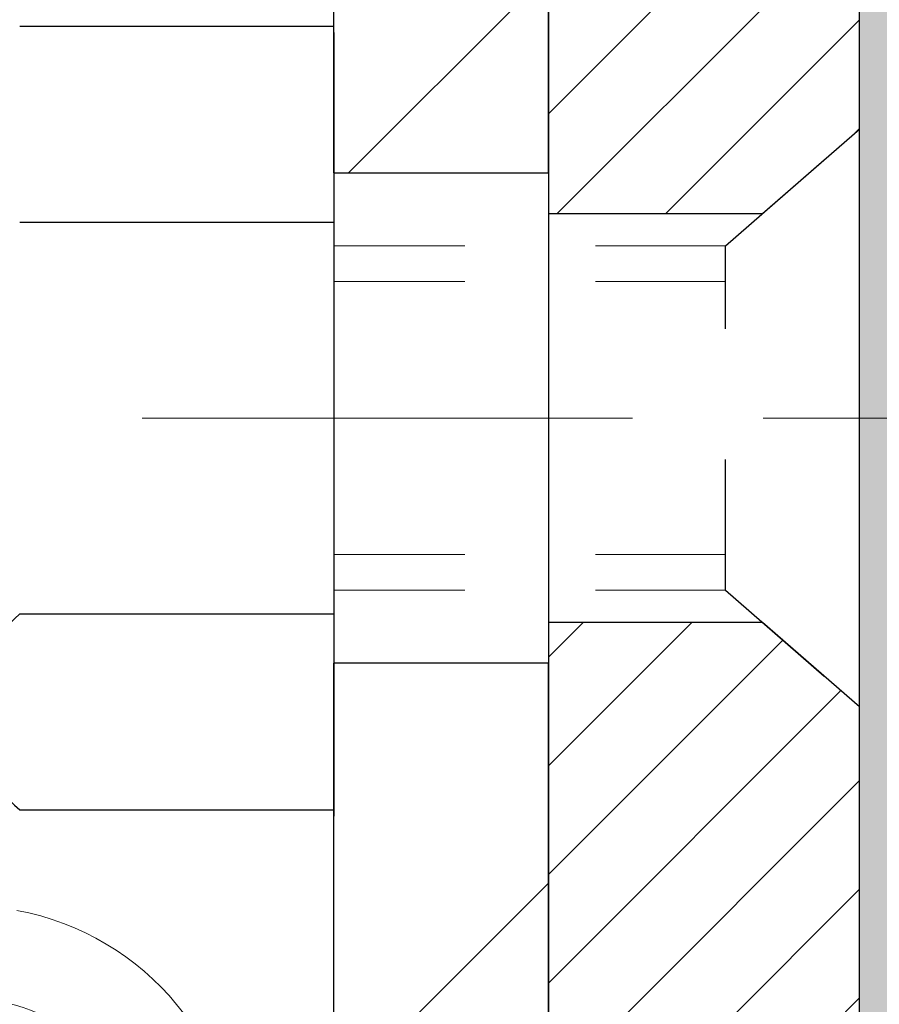
# Model space of a CAD drawing. Extents: x 13 to 3254, y -424 to 1977.
# Drawn here: x 240 to 241, y -399 to -398 of the extents above; entities that cross this region are included whole.
import ezdxf

# ---------------------------------------------------------------- set-up
doc = ezdxf.new("R2010")
doc.units = 0
doc.header["$LTSCALE"] = 5
doc.header["$MEASUREMENT"] = 0
doc.linetypes.add('CENTERX2', pattern=[4, 2.5, -0.5, 0.5, -0.5])
doc.linetypes.add('HIDDEN', pattern=[0.375, 0.25, -0.125])
for name, color, linetype, lineweight in [('CENTERLINE - L', 1, 'CENTERX2', 18), ('DECK COAT - H', 20, 'CONTINUOUS', 20), ('DECK COAT - L', 22, 'CONTINUOUS', 18), ('EPOXY ADHESIVE - H', 50, 'CONTINUOUS', 15), ('EPOXY ADHESIVE - L', 52, 'CONTINUOUS', 25), ('FOAM INSERT - H', 150, 'CONTINUOUS', 9), ('MIG FOOT - H', 251, 'CONTINUOUS', 20), ('MIG FOOT - L', 7, 'CONTINUOUS', 30), ('MIG RETAINER - H', 251, 'CONTINUOUS', 20), ('MIG RETAINER - L', 7, 'CONTINUOUS', 30), ('PVC SIDESHEET - H', 170, 'CONTINUOUS', 20), ('SCREW - L', 1, 'CONTINUOUS', 25), ('TEXT - 4', 241, 'CONTINUOUS', 25)]:
    doc.layers.add(name, color=color, linetype=linetype, lineweight=lineweight)
doc.layers.add('METAL11', color=7, linetype='CONTINUOUS')
doc.dimstyles.get("Standard").update_dxf_attribs({"dimtxt": 0.18, "dimasz": 0.18, "dimexe": 0.18, "dimexo": 0.0625, "dimgap": 0.09, "dimtad": 0, "dimtih": 1, "dimtoh": 1, "dimdec": 4, "dimzin": 0, "dimdsep": 46, "dimtxsty": 'Standard', "dimcen": 0.09, "dimadec": 0, "dimazin": 0, "dimtfac": 1, "dimtdec": 4, "dimtofl": 0, "dimtmove": 0, "dimatfit": 3, "dimfxl": 1, "dimtolj": 1, "dimtzin": 0, "dimarcsym": 0})

msp = doc.modelspace()

# ---------------------------------------------------------------- hatches: boundary and pattern name
at = {"layer": 'DECK COAT - H'}
h = msp.add_hatch(dxfattribs=at)
h.set_pattern_fill('ANSI31', color=256, scale=0.03937, style=0)
h.set_pattern_definition([(45, (61.02269559367048, -406.5665804114116), (-0.003479849246914297, 0.003479849246914297), [])])
h.paths.add_polyline_path([(239.7849587163632, -398.2703220483202), (239.7810984586199, -398.2516491699626), (239.7775804762252, -398.232941793026), (239.774368151925, -398.2142036369048), (239.7714248559267, -398.1954383901489), (239.7687139584377, -398.1766497413081), (239.7661988296654, -398.1578413789325), (239.7655083921641, -398.1523247749521), (239.6959761500124, -398.1595912609494), (239.6980604473135, -398.1751368491251), (239.7006644918335, -398.1934954293521), (239.7034308125722, -398.2118028300295), (239.7063848794782, -398.2300510183072), (239.7095521625001, -398.2482319613356), (239.712958131587, -398.2663376262645), (239.7166282566875, -398.2843599802442), (239.7205880077504, -398.3022909904247), (239.7248628547244, -398.3201226239562), (239.7294782675582, -398.3378468479886), (239.7344597162007, -398.3554556296722), (239.7398326706005, -398.3729409361569), (239.7456226007066, -398.3902947345929), (239.7489221464486, -398.3994083105933), (239.8145490466234, -398.3738062810912), (239.8104138957061, -398.3623946444969), (239.8044171703523, -398.3442555045715), (239.7988986398351, -398.325947238249), (239.7938329540605, -398.3075012822715), (239.7891947629346, -398.2889490733811)])
h.paths.add_polyline_path([(239.8104138957061, -397.7895848321573), (239.8169141659905, -397.7716462553713), (239.8239433312997, -397.7539396784669), (239.8315267417274, -397.7364965381863), (239.8396897473677, -397.7193482712716), (239.8447098322737, -397.7097168702792), (239.7803322086979, -397.6799962679161), (239.7734465197815, -397.6937919024124), (239.765746304073, -397.71050095355), (239.7585552406886, -397.7274038853313), (239.7518549764676, -397.7444704845238), (239.7456226007066, -397.7616847420612), (239.7398326706005, -397.7790385404973), (239.7344597162007, -397.796523846982), (239.7294782675582, -397.8141326286656), (239.7248628547244, -397.831856852698), (239.7205880077504, -397.8496884862294), (239.7166282566875, -397.8676194964099), (239.712958131587, -397.8856418503896), (239.7095521625001, -397.9037475153186), (239.707662946826, -397.9145920537767), (239.7764492112822, -397.925636587455), (239.7775804762252, -397.9190376836281), (239.7810984586199, -397.9003303066916), (239.7849587163632, -397.881657428334), (239.7891947629346, -397.863030403273), (239.7938329540605, -397.8444781943826), (239.7988986398351, -397.8260322384051), (239.8044171703523, -397.8077239720826)])
h.paths.add_polyline_path([(240.1378060166688, -397.3031065413136), (240.0669400166687, -397.3031065413136), (240.0669400166687, -397.4169959790537, -0.3282883506356928), (240.0392792250389, -397.4545844259404), (240.0220062839455, -397.4611104227352), (240.0048296877711, -397.4678248028036), (239.9878457814347, -397.474915949419), (239.9711509098551, -397.4825722458551), (239.9548414179515, -397.4909820753853), (239.9546546521916, -397.4910919206559), (239.9919475035496, -397.5531455820156), (240.0077321749723, -397.5452182395187), (240.0250709370328, -397.5372508610945), (240.0426524139045, -397.529655224318), (240.0603552481824, -397.5222454583653, 0.3282898029372689), (240.1378060166687, -397.4169976351546)])
h.paths.add_polyline_path([(240.0768942344267, -398.4213135265797), (240.0732346944517, -398.4185447188436), (240.0695752996246, -398.4155979046548), (240.0659280296002, -398.4124809772862), (240.0623006690034, -398.4091986981389), (240.058701115026, -398.4057559552775), (240.0551427641582, -398.4021632774537), (240.0516302312371, -398.3984249807308), (240.048175862629, -398.3945551549777), (240.0447871318152, -398.3905629751409), (240.0414715010402, -398.3864576049307), (240.0382364323148, -398.3822482085295), (240.0350908439104, -398.3779459426753), (240.0320416374177, -398.3735597859744), (240.029070558118, -398.3690684182613), (240.0261796485661, -398.364477265659), (240.0233663339309, -398.3597846313685), (240.0206289763901, -398.3549902350924), (240.0179659381237, -398.3500937965705), (240.0153755326021, -398.3450949415785), (240.0128561307823, -398.339993379946), (240.0104088743005, -398.3347935146472), (240.0080310171845, -398.3294934476787), (240.0057216815767, -398.3240955627058), (240.0034792777018, -398.3186007307781), (240.0013022157914, -398.3130098230156), (239.9991889060827, -398.3073237106098), (239.9971377588222, -398.3015432648394), (239.9951471842646, -398.295669357077), (239.9932155926772, -398.2897028588087), (239.9913413943376, -398.2836446416381), (239.989524278958, -398.277499903784), (239.9877607474656, -398.2712639467408), (239.9860517789815, -398.2649552485086), (239.9848388809228, -398.2602840656662), (239.9171707064356, -398.2816488208523), (239.9185554159877, -398.2868324575434), (239.9199787421701, -398.291996987069), (239.9214417739311, -398.2971413481099), (239.9229462091744, -398.3022629510872), (239.9244936776255, -398.3073597648015), (239.9260854475315, -398.3124308087673), (239.9277227871395, -398.3174751024991), (239.9294069646965, -398.3224916655116), (239.9311392484494, -398.3274795173194), (239.9329209066454, -398.3324376774368), (239.9347532075317, -398.3373651653786), (239.9366374193552, -398.3422610006593), (239.9385748103629, -398.3471242027935), (239.9405666488019, -398.3519537912956), (239.9426142029192, -398.3567487856804), (239.9447187409621, -398.3615082054623), (239.9468815311774, -398.3662310701559), (239.9491038418123, -398.3709163992758), (239.9513869411138, -398.3755632123365), (239.9537320973288, -398.3801705288525), (239.9561405787048, -398.3847373683386), (239.9586136534883, -398.3892627503092), (239.9611525899269, -398.3937456942789), (239.9637586562671, -398.3981852197622), (239.9664331207565, -398.4025803462737), (239.9691772516418, -398.406930093328), (239.9719923171701, -398.4112334804396), (239.9748795855886, -398.4154895271231), (239.9778403251441, -398.4196972528931), (239.9808758022314, -398.4238556757845), (239.9839858113487, -398.4279625837482), (239.987168276823, -398.4320140720379), (239.9904214294444, -398.4360064353601), (239.9937435000026, -398.4399359684214), (239.9971327192873, -398.4437989659285), (240.0005873180886, -398.447591722588), (240.0041055271963, -398.4513105331063), (240.0076855774003, -398.45495169219), (240.0113256994903, -398.4585114945458), (240.0150241242563, -398.4619862348803), (240.0187790824882, -398.4653722078999), (240.0225888049758, -398.4686657083114), (240.0264513923692, -398.4718633087435), (240.0303648910791, -398.474962048671), (240.0343274958334, -398.4779588572754), (240.038337401813, -398.4808506630704), (240.0423928041987, -398.4836343945701), (240.0464918981716, -398.486306980288), (240.0506280363372, -398.4888627258402), (240.0547972266511, -398.4912976529959), (240.0590061105127, -398.4936137302691), (240.0632614180731, -398.4958129751622), (240.0675698794837, -398.4978974051774), (240.0693069925942, -398.498681443202), (240.0976867527124, -398.4337524581451), (240.0949054653306, -398.4324197314086), (240.0913533248772, -398.4305591989912), (240.0877943032534, -398.4285326094779), (240.0841870732756, -398.4263123541375), (240.0805522968415, -398.4239065660566)])
h.paths.add_polyline_path([(239.944202572509, -397.791638587865), (239.9426142029193, -397.7952306909737), (239.9405666488019, -397.8000256853585), (239.9385748103629, -397.8048552738607), (239.9366374193552, -397.8097184759948), (239.9347532075318, -397.8146143112755), (239.9329209066456, -397.8195417992173), (239.9311392484494, -397.8244999593348), (239.9294069646965, -397.8294878111425), (239.9277227871396, -397.834504374155), (239.9260854475316, -397.8395486678868), (239.9244936776256, -397.8446197118526), (239.9229462091744, -397.8497165255669), (239.9214417739311, -397.8548381285442), (239.9199787421701, -397.8599824895851), (239.9185554159877, -397.8651470191107), (239.9171707064356, -397.8703306558018), (239.9158235301156, -397.8755323533197), (239.9145128036299, -397.880751065326), (239.9132374435801, -397.8859857454821), (239.9119963665684, -397.8912353474495), (239.9107884891966, -397.8964988248897), (239.9096127280668, -397.9017751314641), (239.9084679997808, -397.9070632208343), (239.9073532209405, -397.9123620466617), (239.906267308148, -397.9176705626077), (239.9052091780053, -397.9229877223338), (239.9041777471141, -397.9283124795015), (239.9031719320766, -397.9336437877724), (239.9021906494945, -397.9389806008077), (239.9012328161698, -397.9443218731171), (239.9002978072158, -397.9496685689674), (239.8993850552029, -397.9550221456189), (239.8984936167826, -397.9603825248677), (239.897622548607, -397.96574962851), (239.8967709073278, -397.9711233783419), (239.8959377495968, -397.9765036961595), (239.8951221320658, -397.981890503759), (239.8943231113865, -397.9872837229364), (239.8935397442109, -397.9926832754879), (239.8927710871906, -397.9980890832096), (239.8920161969775, -398.0035010678976), (239.8912741302235, -398.0089191513481), (239.89054394358, -398.0143432553571), (239.8898246936993, -398.0197733017208), (239.8891154372329, -398.0252092122354), (239.8884152308326, -398.0306509086968), (239.8879956049891, -398.0339537129649), (239.9588906155864, -398.038223951473), (239.9591831272992, -398.0359462454156), (239.9596514556654, -398.0323331900663), (239.9601232008248, -398.0287292953869), (239.9605986429851, -398.0251344575212), (239.961078062354, -398.0215485726126), (239.9615617391389, -398.0179715368047), (239.9620499535475, -398.0144032462412), (239.9625429857874, -398.0108435970655), (239.9630411160663, -398.0072924854213), (239.9635446245916, -398.0037498074522), (239.9640537915709, -398.0002154593017), (239.964830949564, -397.9948954747687), (239.9658862394622, -397.987877886959), (239.9669692423806, -397.9808914491378), (239.9680821935131, -397.9739353844251), (239.9692273295183, -397.9670089037124), (239.9704068880828, -397.9601112092018), (239.9716207801006, -397.9532546435688), (239.9728765087272, -397.9464026706092), (239.9741665507044, -397.9396073886597), (239.9754958328074, -397.9328547221164), (239.9768661671473, -397.9261475898301), (239.9782793661294, -397.9194889083149), (239.9797372423936, -397.9128815922217), (239.9812416087684, -397.9063285547027), (239.9827942782366, -397.8998327076897), (239.9843970639048, -397.8933969621278), (239.9860517789816, -397.8870242281455), (239.9877607474654, -397.8807155299145), (239.9895242789582, -397.8744795728692), (239.9913413943384, -397.8683348350136), (239.9932155926774, -397.8622766178451), (239.9951471842646, -397.8563101195771), (239.9971377588223, -397.8504362118144), (239.9991889060828, -397.844655766044), (240.0013022157913, -397.8389696536388), (240.0034792777018, -397.8333787458759), (240.0057216815773, -397.8278839139471), (240.0080310171846, -397.822486028975), (240.0089217465396, -397.8205006593747)])
h.paths.add_polyline_path([(240.3346560166685, -397.3980907317718), (240.2637900166685, -397.3980907317719), (240.2637900166685, -397.4944931471904, -0.3551910535763114), (240.1541303908273, -397.6293851882673), (240.1744476727711, -397.6974506625417, 0.3471262797452058), (240.3346560166685, -397.4944931471902)])
at = {"layer": 'EPOXY ADHESIVE - H'}
h = msp.add_hatch(dxfattribs=at)
h.set_pattern_fill('AR-SAND', color=256, scale=0.03937007874015701)
h.set_pattern_definition([(37.50000000000001, (227.1883637714733, -213.0200453423517), (-0.002480053468882181, 0.07585920350445416), [0, -0.05984251968503865, 0, -0.06692913385826692, 0, -0.06397637795275514]), (7.499999999999999, (227.1883637714733, -213.0200453423517), (0.06967624823888606, 0.1111081128043191), [0, -0.03228346456692874, 0, -0.05393700787401511, 0, -0.02066929133858243]), (327.5, (227.1399385746228, -213.0200453423517), (0.1226040103051755, 0.0002227973833450738), [0, -0.0196850393700785, 0, -0.07086614173228262, 0, -0.09251968503936897]), (317.5, (227.1399385746228, -213.0200453423517), (0.118351441124892, 0.03455415609977319), [0, -0.009842519685039252, 0, -0.04645669291338526, 0, -0.05314960629921196])])
edge = h.paths.add_edge_path()
edge.add_line((240.5708760446332, -401.0886958285042), (240.5708760446332, -400.9880152877134))
edge.add_arc((-183.8854511980192, -400.8868229623829), 424.4563393050083, 359.9863404249658, 360.0136595757584)
edge.add_line((240.5708760446319, -400.7856306316877), (240.5722101684012, -398.9978606316876))
edge.add_line((240.5722101684012, -398.9978606316876), (240.8088760446306, -398.9978606316876))
edge.add_line((240.8088760446306, -398.9978606316877), (240.8088775606095, -396.9636940716088))
edge.add_arc((240.6121071686112, -396.7939079208502), 0.2598959871882628, 319.2102626382558, 356.0189514340809)
edge.add_line((240.8713760446332, -396.8119515923955), (240.8547979295542, -397.0301610951032))
edge.add_line((240.8547979295542, -397.0301610951033), (240.8612847251043, -397.1242712917405))
edge.add_line((240.8612847251044, -397.1242712917405), (240.8545243994697, -397.2290329215678))
edge.add_line((240.8545243994696, -397.2290329215678), (240.860935944652, -397.3023242904318))
edge.add_line((240.860935944652, -397.3023242904318), (240.8542405392066, -397.3374670436019))
edge.add_line((240.8542405392066, -397.3374670436019), (240.860935944652, -397.3842439489133))
edge.add_line((240.860935944652, -397.3842439489133), (240.8501113159271, -397.4522418991321))
edge.add_line((240.8501113159271, -397.4522418991321), (240.8521989598254, -397.5902463014052))
edge.add_line((240.8521989598254, -397.5902463014052), (240.860935944652, -397.6901348165733))
edge.add_line((240.860935944652, -397.6901348165733), (240.862855001544, -397.9228161314169))
edge.add_line((240.862855001544, -397.9228161314169), (240.8626428595483, -398.1064461309472))
edge.add_line((240.8626428595483, -398.1064461309472), (240.8678000903502, -398.2149282684968))
edge.add_line((240.8678000903502, -398.2149282684968), (240.8560997031016, -398.2742591715586))
edge.add_line((240.8560997031016, -398.2742591715586), (240.8589041108799, -398.380667566184))
edge.add_line((240.8589041108799, -398.380667566184), (240.8605863870308, -398.4996997221314))
edge.add_line((240.8605863870308, -398.4996997221314), (240.8647579896657, -398.6383535285141))
edge.add_line((240.8647579896657, -398.6383535285141), (240.8495917081785, -398.7877492023463))
edge.add_line((240.8495917081785, -398.7877492023463), (240.8507700000333, -399.0364852790201))
edge.add_line((240.8507700000332, -399.0364852790201), (240.7881969202852, -399.0576041708656))
edge.add_line((240.7881969202852, -399.0576041708656), (240.6789724233841, -399.067383128773))
edge.add_line((240.6789724233841, -399.067383128773), (240.6375235712336, -399.2527397705024))
edge.add_line((240.6375235712336, -399.2527397705024), (240.6307447169521, -399.3821511955831))
edge.add_line((240.6307447169521, -399.3821511955831), (240.6209200768245, -399.5065852912869))
edge.add_line((240.6209200768245, -399.5065852912869), (240.6294585956451, -399.6542472111762))
edge.add_line((240.6294585956451, -399.6542472111762), (240.6432690374555, -399.9184435357686))
edge.add_line((240.6432690374555, -399.9184435357686), (240.6301620985242, -400.2737020536758))
edge.add_line((240.6301620985242, -400.2737020536758), (240.6277305236331, -400.5667607703751))
edge.add_line((240.6277305236331, -400.5667607703751), (240.6254352456867, -400.7199462392856))
edge.add_line((240.6254352456867, -400.7199462392856), (240.6069255223017, -400.8407973778957))
edge.add_line((240.6069255223017, -400.8407973778957), (240.6004019577645, -400.9601150637744))
edge.add_line((240.6004019577645, -400.9601150637744), (240.6228164303686, -401.0886958285042))
edge.add_line((240.6228164303686, -401.0886958285042), (240.5708760446332, -401.0886958285042))
at = {"layer": 'FOAM INSERT - H'}
h = msp.add_hatch(dxfattribs=at)
h.set_pattern_fill('HEX', color=256, scale=0.590551181102362, angle=45, style=0)
h.set_pattern_definition([(45, (-0.05491899450549909, -113.8660917233091), (-0.09040931629367041, 0.09040931629367042), [0.07381889763779526, -0.1476377952755905]), (165, (-0.05491899450549909, -113.8660917233091), (-0.03309210650226577, -0.1235014227959361), [0.07381889763779526, -0.1476377952755905]), (105, (-0.002721151406092304, -113.8138938802097), (-0.1235014227959362, -0.03309210650226572), [0.07381889763779526, -0.1476377952755905])])
edge = h.paths.add_edge_path()
edge.add_line((240.8495901922007, -398.7877492023462), (240.8507684840554, -399.03648527902))
edge.add_line((240.8507684840554, -399.03648527902), (240.7881954043074, -399.0576041708655))
edge.add_line((240.7881954043074, -399.0576041708655), (240.6789709074063, -399.0673831287729))
edge.add_line((240.6789709074063, -399.0673831287729), (240.6375220552558, -399.2527397705023))
edge.add_line((240.6375220552558, -399.2527397705023), (240.6307432009743, -399.382151195583))
edge.add_line((240.6307432009743, -399.382151195583), (240.6209185608467, -399.5065852912868))
edge.add_line((240.6209185608467, -399.5065852912868), (240.6294570796673, -399.6542472111761))
edge.add_line((240.6294570796673, -399.6542472111761), (240.6432675214777, -399.9184435357685))
edge.add_line((240.6432675214776, -399.9184435357685), (240.6301605825464, -400.2737020536757))
edge.add_line((240.6301605825464, -400.2737020536757), (240.6277290076553, -400.566760770375))
edge.add_line((240.6277290076553, -400.566760770375), (240.6254337297088, -400.7199462392855))
edge.add_line((240.6254337297088, -400.7199462392855), (240.6069240063238, -400.8407973778956))
edge.add_line((240.6069240063238, -400.8407973778956), (240.6004004417867, -400.9601150637744))
edge.add_line((240.6004004417867, -400.9601150637744), (240.6228149143908, -401.0886958285041))
edge.add_line((240.6228149143908, -401.0886958285041), (244.9338745286553, -401.0886958285041))
edge.add_line((244.9338745286553, -401.0886958285041), (244.9338745286553, -399.5261958285041))
edge.add_arc((244.9338745286553, -399.3386958285041), 0.1875, 270, 360)
edge.add_line((245.1213745286553, -399.3386958285041), (245.1213745286553, -399.0261958285041))
edge.add_arc((244.9338745286553, -399.0261958285041), 0.1875, 0, 90)
edge.add_line((244.9338745286553, -398.8386958285041), (244.9338745286553, -398.3386958285041))
edge.add_arc((244.9338745286553, -398.1511958285041), 0.1875, 270, 360)
edge.add_line((245.1213745286553, -398.1511958285041), (245.1213745286553, -397.8386958285041))
edge.add_arc((244.9338745286553, -397.8386958285041), 0.1875, 0, 90)
edge.add_line((244.9338745286553, -397.6511958285041), (244.9338745286553, -396.9636958285042))
edge.add_arc((245.1306434046778, -396.7939079208498), 0.2598959871887657, 183.9810485659551, 220.790248938112, ccw=False)
edge.add_line((244.8713745286553, -396.8119515923954), (244.8713745286551, -396.590020844872))
edge.add_arc((244.8244995286551, -396.5900208448721), 0.04687499999997158, -75.52248782141987, 6.95195012667682e-11, ccw=False)
edge.add_arc((244.8127807786668, -396.5446343212694), 0.09375000001094756, 184.1951275933996, 284.4775121731695, ccw=False)
edge.add_line((244.7192819628658, -396.5514924511796), (244.7155025786276, -396.499967041941))
edge.add_arc((244.6157705084541, -396.5072823805229), 0.09999999999829803, 4.195127600236225, 76.06094648834319)
edge.add_arc((244.4296086556393, -397.2573347902141), 0.8728097131405306, 76.06094648708311, 110.7242366545477)
edge.add_arc((244.1915211367734, -396.6280596171327), 0.1999999999999788, 110.7242366545325, 163.5008567570123)
edge.add_arc((243.9098665921471, -396.5446343212622), 0.09374999999953999, 196.4991432429703, 343.5008567570297, ccw=False)
edge.add_arc((243.6282120475207, -396.6280596171329), 0.2000000000002145, 16.49914324301833, 69.2757633454315)
edge.add_arc((243.390124528655, -397.2573347902135), 0.8728097131399911, 69.27576334544084, 110.7242366545172)
edge.add_arc((243.1520370097898, -396.6280596171325), 0.1999999999999888, 110.7242366545401, 163.5008567570684)
edge.add_arc((242.8703824651633, -396.5446343212622), 0.09374999999957835, 196.4991432429605, 343.5008567570728, ccw=False)
edge.add_arc((242.5887279205368, -396.6280596171327), 0.2000000000001933, 16.49914324296918, 69.27576334542387)
edge.add_arc((242.3506404016715, -397.2573347902137), 0.8728097131402125, 69.27576334547626, 110.7242366545556)
edge.add_arc((242.1125528828057, -396.6280596171328), 0.2000000000000721, 110.7242366545572, 163.5008567569366)
edge.add_arc((241.8308983381791, -396.5446343212618), 0.0937499999998882, 196.4991432430111, 343.50085675698404, ccw=False)
edge.add_arc((241.5492437935528, -396.6280596171325), 0.1999999999997411, 16.49914324299056, 69.27576334547491)
edge.add_arc((241.3111562746869, -397.2573347902135), 0.872809713139994, 69.27576334545088, 103.7847453678943)
edge.add_arc((241.1270151246126, -396.5067837329394), 0.09999999999838523, 103.7847453665965, 175.8048723997998)
edge.add_line((241.0272830544391, -396.4994683943576), (241.0234670944447, -396.5514924511803))
edge.add_arc((240.9299682786553, -396.5446343212619), 0.09374999999997556, 255.5224878212176, 355.8048724011274, ccw=False)
edge.add_arc((240.9182495286447, -396.5900208448586), 0.04687499998917004, 180.0000000172311, 255.52248783842282, ccw=False)
edge.add_line((240.8713745286555, -396.5900208448727), (240.8713745286554, -396.8119515923955))
edge.add_arc((240.6121056526334, -396.7939079208503), 0.2598959871881866, 355.2918319320281, 356.01895143412366, ccw=False)
edge.add_line((240.8711246716389, -396.8152403363245), (240.8547964135764, -397.0301610951032))
edge.add_line((240.8547964135764, -397.0301610951032), (240.8612832091266, -397.1242712917403))
edge.add_line((240.8612832091266, -397.1242712917403), (240.8545228834918, -397.2290329215676))
edge.add_line((240.8545228834918, -397.2290329215676), (240.8609344286742, -397.3023242904317))
edge.add_line((240.8609344286742, -397.3023242904317), (240.8542390232288, -397.3374670436018))
edge.add_line((240.8542390232288, -397.3374670436018), (240.8609344286742, -397.3842439489132))
edge.add_line((240.8609344286742, -397.3842439489132), (240.8501097999493, -397.452241899132))
edge.add_line((240.8501097999493, -397.452241899132), (240.8521974438476, -397.590246301405))
edge.add_line((240.8521974438476, -397.590246301405), (240.8609344286742, -397.6901348165732))
edge.add_line((240.8609344286742, -397.6901348165732), (240.8628534855662, -397.9228161314169))
edge.add_line((240.8628534855662, -397.9228161314169), (240.8626413435705, -398.1064461309472))
edge.add_line((240.8626413435705, -398.1064461309472), (240.8677985743724, -398.2149282684967))
edge.add_line((240.8677985743724, -398.2149282684967), (240.8560981871238, -398.2742591715585))
edge.add_line((240.8560981871238, -398.2742591715585), (240.8589025949021, -398.3806675661839))
edge.add_line((240.8589025949021, -398.3806675661839), (240.860584871053, -398.4996997221313))
edge.add_line((240.860584871053, -398.4996997221313), (240.8647564736879, -398.638353528514))
edge.add_line((240.8647564736879, -398.638353528514), (240.8495901922007, -398.7877492023462))
at = {"layer": 'MIG FOOT - H'}
h = msp.add_hatch(dxfattribs=at)
h.set_pattern_fill('ANSI31', color=256, scale=1.9685, style=0)
h.set_pattern_definition([(45, (-705.9120720941961, -863.6513625540006), (-0.1739924623457148, 0.1739924623457148), [])])
h.paths.add_polyline_path([(240.4068745286548, -397.3258606317644), (240.5708745286548, -397.3258606317645), (240.5708745286541, -397.8883606317644), (240.4068745286544, -397.8883606317644)])
edge = h.paths.add_edge_path()
edge.add_line((240.4068745286544, -398.2633606317644), (240.570874528654, -398.2633606317644))
edge.add_line((240.570874528654, -398.2633606317644), (240.5708745286543, -404.2403481317643))
edge.add_arc((240.2165445286541, -404.2403481317642), 0.3543300000001182, 270.00000000001836, 359.9999999999908, ccw=False)
edge.add_line((240.2165445286543, -404.5946781317643), (237.8521245596544, -404.5946781317643))
edge.add_line((237.8521245596544, -404.5946781317643), (237.8521245596545, -404.4306781317644))
edge.add_line((237.8521245596545, -404.4306781317644), (240.2165445286543, -404.4306781317644))
edge.add_arc((240.2165445286544, -404.2403481317643), 0.1903299999999604, 269.9999999999658, 360.0000000000171)
edge.add_line((240.4068745286543, -404.2403481317643), (240.4068745286544, -398.2633606317644))
h.paths.add_polyline_path([(236.8833745286545, -404.4306781317644), (237.4146214976545, -404.4306781317645), (237.4146214976543, -404.5946781317643), (236.8833745286543, -404.5946781317643)])
at = {"layer": 'MIG RETAINER - H'}
h = msp.add_hatch(dxfattribs=at)
h.set_pattern_fill('ANSI31', color=256, scale=0.47, style=0)
h.set_pattern_definition([(45, (-705.9120720941961, -834.3502188604448), (-0.04154252339470966, 0.04154252339470967), [])])
h.paths.add_polyline_path([(240.808874528653, -398.9978606317643), (240.8088745286539, -398.2967437246301), (240.7345781943723, -398.2321589065702), (240.570874528654, -398.2321589065702), (240.5708745286539, -398.9978606317643)])
edge = h.paths.add_edge_path()
edge.add_arc((240.028874528656, -396.5488606317621), 0.07800000000003138, 179.9999999999582, 269.9999999994989, ccw=False)
edge.add_line((239.950874528656, -396.548860631762), (239.9508745286563, -396.2858606317649))
edge.add_arc((239.9308745286561, -396.2858606317646), 0.02000000000020918, 359.9999999993486, 449.9999999980458)
edge.add_line((239.9308745286568, -396.2658606317646), (239.8438745286569, -396.2658606317627))
edge.add_arc((239.8438745286562, -396.2958606317627), 0.03000000000002956, 449.9999999986973, 539.9999999997827)
edge.add_line((239.8138745286562, -396.2958606317626), (239.8138745286556, -396.8308606317697))
edge.add_arc((239.9708745286555, -396.8308606317698), 0.1569999999999254, 539.9999999999377, 630.0000000003319)
edge.add_line((239.9708745286564, -396.9878606317698), (240.1371348436137, -396.9878606317689))
edge.add_arc((240.137134843603, -397.0666003168004), 0.07873968503150763, 362.58551599465926, 449.9999999922238, ccw=False)
edge.add_arc((240.3306773026692, -397.057860631765), 0.114999999999426, 182.585516002114, 264.7875303258168)
edge.add_arc((240.322046617344, -397.1524677735183), 0.02000000000000517, 264.7875303255701, 379.6742449813813)
edge.add_arc((240.4520935837753, -397.10597015933), 0.1181095275611714, -102.63422251541402, 199.6742449814629, ccw=False)
edge.add_arc((240.421885423615, -397.2407355431013), 0.02000000000040289, 437.36577748606, 550.6215204679287)
edge.add_arc((240.479874528655, -397.2298606317632), 0.07899999999997757, 190.6215204695919, 269.9999999991755)
edge.add_line((240.4798745286539, -397.3088606317633), (240.5538745286551, -397.3088606317644))
edge.add_arc((240.5538745286549, -397.3258606317644), 0.01699999999999591, 360, 449.9999999992337, ccw=False)
edge.add_line((240.5708745286549, -397.3258606317644), (240.5708745286541, -397.9195623569587))
edge.add_line((240.5708745286541, -397.9195623569587), (240.7345781943723, -397.9195623569587))
edge.add_line((240.7345781943723, -397.9195623569587), (240.8088745286539, -397.8549775388989))
edge.add_line((240.8088745286539, -397.8549775388989), (240.8088745286562, -396.2958606317654))
edge.add_arc((240.7788745286564, -396.2958606317652), 0.02999999999985903, 359.9999999997829, 449.9999999995657)
edge.add_line((240.7788745286566, -396.2658606317653), (240.7138745286564, -396.2658606317647))
edge.add_arc((240.7138745286562, -396.2858606317646), 0.01999999999998181, 449.9999999993486, 540)
edge.add_line((240.6938745286562, -396.2858606317646), (240.6938745286559, -396.5488606317661))
edge.add_arc((240.6158745286559, -396.548860631766), 0.07799999999997453, 269.9999999995825, 359.9999999999165, ccw=False)
edge.add_line((240.6158745286554, -396.626860631766), (240.6118745286553, -396.626860631766))
edge.add_arc((240.6118745286558, -396.5488606317662), 0.07799999999986085, 179.999999999833, 269.999999999666, ccw=False)
edge.add_line((240.5338745286559, -396.5488606317659), (240.5338745286563, -396.2858606317653))
edge.add_arc((240.5138745286563, -396.2858606317652), 0.01999999999998181, 360, 449.9999999996743)
edge.add_line((240.5138745286564, -396.2658606317652), (240.3724278806001, -396.2658606317643))
edge.add_line((240.3724278806001, -396.2658606317643), (240.3724278806001, -396.5967558379816))
edge.add_line((240.3724278806001, -396.5967558379815), (240.3531423182023, -396.6160864448834))
edge.add_line((240.3531423182023, -396.6160864448834), (240.3531423182023, -396.6932286944687))
edge.add_line((240.3531423182023, -396.6932286944686), (240.2952856310137, -396.7317998192616))
edge.add_line((240.2952856310137, -396.7317998192616), (240.2374289438251, -396.6932286944686))
edge.add_line((240.2374289438251, -396.6932286944686), (240.2374289438251, -396.6160864448834))
edge.add_line((240.2374289438251, -396.6160864448834), (240.2181433814283, -396.5968008824874))
edge.add_line((240.2181433814283, -396.5968008824874), (240.2181433814283, -396.2658606317643))
edge.add_line((240.2181433814283, -396.2658606317643), (240.1308745286562, -396.2658606317642))
edge.add_arc((240.1308745286562, -396.2858606317641), 0.01999999999998181, 450, 540)
edge.add_line((240.1108745286563, -396.2858606317641), (240.1108745286559, -396.5488606317622))
edge.add_arc((240.0328745286558, -396.548860631762), 0.07800000000008822, 269.999999999666, 359.999999999833, ccw=False)
edge.add_line((240.0328745286554, -396.626860631762), (240.0288745286554, -396.626860631762))
at = {"layer": 'PVC SIDESHEET - H'}
h = msp.add_hatch(dxfattribs=at)
h.set_pattern_fill('ANSI37', color=256, scale=0.59055, style=0)
h.set_pattern_definition([(45, (61.02269559367048, -406.5665804114116), (-0.05219773870371446, 0.05219773870371446), []), (135, (61.02269559367048, -406.5665804114116), (-0.05219773870371446, -0.05219773870371446), [])])
h.paths.add_polyline_path([(240.2362310166683, -397.2970801703922), (240.2362310166684, -397.2232083740749, 0.2544175294253038), (240.1858774872488, -397.1306553329945), (239.9650076249931, -396.9877509737832, -0.4033078353723514), (239.8138745286788, -396.830860631693), (239.8138745286788, -396.806010665698, -0.02353096692885778), (239.8130035166697, -396.7875131316447), (239.8130035166713, -396.2894826316449, -0.4142135623729873), (239.8366255166713, -396.2658606316451), (240.2165460164349, -396.2658606316461), (240.2165460164351, -396.2068055160999), (240.1919399108774, -396.1871206316538), (239.8535330837949, -396.1871206316529, 0.4142135623730915), (239.7432970837946, -396.2973566316526), (239.7432970837932, -396.7875131316446, 0.213440768600962), (239.8321636728485, -396.9862054850732), (240.1473816133043, -397.1901537165462, -0.2544175294251872), (240.1653650166685, -397.2232083740749), (240.1653650166683, -397.2970801703922), (240.1653650166684, -397.4795382713505, -0.3306422189433676), (240.1233943140419, -397.5360680847973), (240.0996340421432, -397.5431396964383), (240.0765764421716, -397.5503998607859), (240.0539006619825, -397.558219670544), (240.0317629943171, -397.5668282089583), (240.0103197319164, -397.5764545592751), (239.9897271675216, -397.5873278047405), (239.9701415938736, -397.5996770286005), (239.9517192723157, -397.6137312261427), (239.9345741905157, -397.6296009663284), (239.9186945311028, -397.6470443853486), (239.9040451797279, -397.6657543547716), (239.8905910220424, -397.685423746165), (239.8782966244809, -397.705747506349), (239.8671109440404, -397.7265220603085), (239.8569605865616, -397.7476891396317), (239.8477711277079, -397.769203671453), (239.8394732199856, -397.7910352458432), (239.8319997765018, -397.8131599819403), (239.8252837207125, -397.8355540287714), (239.8192579760737, -397.8581935353639), (239.8138554660413, -397.8810546507447), (239.8090091140714, -397.9041135239412), (239.8046518436197, -397.9273463039805), (239.8007165781424, -397.9507291398897), (239.7971362410956, -397.9742381806963), (239.7938437559349, -397.997849575427), (239.7907720461164, -398.0215394731094), (239.7878540350961, -398.0452840227705), (239.7850226463299, -398.0690593734375, 0.05933499155532457), (239.7850352940396, -398.0830263068351), (239.7878540350961, -398.1066954538837), (239.7907720461163, -398.1304400035448), (239.7938437559349, -398.1541299012272), (239.7971362410956, -398.177741295958), (239.8007165781424, -398.2012503367645), (239.8046518436197, -398.2246331726737), (239.8090091140714, -398.247865952713), (239.8138554660413, -398.2709248259096), (239.8192579760737, -398.2937859412904), (239.8252837207125, -398.3164254478828), (239.8319997765018, -398.338819494714), (239.8394732199856, -398.360944230811), (239.8477711277079, -398.3827758052012), (239.8569605865616, -398.4042903370225), (239.8671109440404, -398.4254574163457), (239.8782966244809, -398.4462319703052), (239.8905910220424, -398.4665557304892), (239.9040451797279, -398.4862251218826), (239.9186945311028, -398.5049350913055), (239.9345741905158, -398.5223785103258), (239.9517192723158, -398.5382482505115), (239.9701415938736, -398.5523024480537), (239.9897271675216, -398.5646516719137), (240.0103197319165, -398.575524917379), (240.0317629943171, -398.5851512676959), (240.0539006619825, -398.5937598061103), (240.0765764421716, -398.6015796158682), (240.0996340421432, -398.6088397802159), (240.1229171691564, -398.6157693823992, -0.3329817396557117), (240.1653650166687, -398.672441205303), (240.2362310166586, -398.672441205303), (240.2362310166684, -398.6574863294639, 0.3608117966093517), (240.1463484026524, -398.5491455920887), (240.1260305859711, -398.5447995990266), (240.1058872033768, -398.540037136205), (240.0860926889568, -398.5344417338642), (240.0668214767983, -398.5275969222447), (240.0482465047087, -398.5190939954936), (240.0304902064609, -398.508786303432), (240.0136135276765, -398.4968462460141), (239.9976736941705, -398.4834655245525), (239.9827279317581, -398.4688358403602), (239.9688334662537, -398.4531488947499), (239.9560475234725, -398.4365963890347), (239.9444161924786, -398.4193595532749), (239.933900250876, -398.4015394040244), (239.9244210315103, -398.3831998701774), (239.9158996537645, -398.3644046799212), (239.9082572370213, -398.3452175614432), (239.9014149006637, -398.3257022429307), (239.8952937640745, -398.3059224525711), (239.8898149466366, -398.2859419185518), (239.884899567733, -398.2658243690601), (239.8804693425595, -398.2456323009454), (239.876459679304, -398.2253999124192), (239.8728196731988, -398.2051331153462), (239.8694990140995, -398.1848365927116), (239.8664473918618, -398.1645150275005), (239.8636144963415, -398.1441731026981), (239.8609500173943, -398.1238155012897), (239.858403644876, -398.1034469062603), (239.8559370178002, -398.0831702275369, -0.06060086340155051), (239.8559250686424, -398.0689074760589), (239.858403644876, -398.0485325703938), (239.8609500173943, -398.0281639753645), (239.8636144963415, -398.007806373956), (239.8664473918618, -397.9874644491537), (239.8694990140995, -397.9671428839426), (239.8728196731988, -397.946846361308), (239.876459679304, -397.9265795642349), (239.8804693425595, -397.9063471757087), (239.884899567733, -397.886155107594), (239.8898149466366, -397.8660375581023), (239.8952937640745, -397.8460570240831), (239.9014149006637, -397.8262772337235), (239.9082572370213, -397.806761915211), (239.9158996537645, -397.787574796733), (239.9244210315103, -397.7687796064768), (239.933900250876, -397.7504400726298), (239.9444161924786, -397.7326199233793), (239.9560475234725, -397.7153830876195), (239.9688334662537, -397.6988305819042), (239.9827279317581, -397.6831436362941), (239.9976736941705, -397.6685139521016), (240.0136135276765, -397.6551332306401), (240.0304902064609, -397.6431931732221), (240.0482465047087, -397.6328854811607), (240.0668214767983, -397.6243825544094), (240.0860926889568, -397.6175377427899), (240.1058872033768, -397.6119423404491), (240.1260305859711, -397.6071798776275), (240.1463484026524, -397.6028338845654, 0.3608117966100778), (240.2362310166684, -397.4944931471902)])

# ---------------------------------------------------------------- linework, layer by layer
at = {"layer": 'CENTERLINE - L', "ltscale": 0.03}
msp.add_line((239.5851231607116, -398.0758606317644), (240.8578780031798, -398.0758606317644), dxfattribs=at)
at = {"layer": 'DECK COAT - L'}
for points in [[(240.3346560166685, -398.6574863294638, 0.3608117966091343), (240.1645210687101, -398.452412790861)], [(240.1514367491487, -398.522060407745, -0.3608117966091343), (240.2637900166685, -398.6574863294638)]]:
    msp.add_lwpolyline(points, format="xyb", dxfattribs=at)
at = {"layer": 'EPOXY ADHESIVE - L'}
msp.add_lwpolyline([(240.8507700000332, -399.0364852790201), (240.7881969202852, -399.0576041708656), (240.6789724233841, -399.067383128773), (240.6375235712336, -399.2527397705024), (240.6307447169521, -399.3821511955831), (240.6209200768245, -399.5065852912869), (240.6294585956451, -399.6542472111762), (240.6432690374555, -399.9184435357686), (240.6301620985242, -400.2737020536758), (240.6277305236331, -400.5667607703751), (240.6254352456867, -400.7199462392856), (240.6069255223017, -400.8407973778957), (240.6004019577645, -400.9601150637744), (240.6228164303686, -401.0886958285042), (240.5708760446332, -401.0886958285042), (240.5708760446332, -400.9880152877134, 0.0001192022838114729), (240.5708760446319, -400.7856306316877), (240.5722101684012, -398.9978606316876), (240.8088760446306, -398.9978606316877), (240.8088775606094, -396.9636940716088, 0.162003564913253)], format="xyb", dxfattribs=at)
at = {"layer": 'METAL11'}
msp.add_line((240.4068745286547, -397.7997091331982), (240.4068745286547, -398.1747091331982), dxfattribs=at)
at = {"layer": 'MIG FOOT - L'}
for p, q in [((240.4068745286544, -397.8883606317644), (240.4068745286548, -397.3258606317644)), ((240.5708745286541, -397.8883606317644), (240.5708745286548, -397.3258606317644)), ((240.4068745286544, -397.8883606317644), (240.5708745286541, -397.8883606317644)), ((240.4068745286544, -397.8883606317644), (240.4068745286544, -398.2633606317644)), ((240.5708745286541, -397.8883606317644), (240.570874528654, -398.2633606317644)), ((240.5708745286541, -398.2633606317644), (240.4068745286544, -398.2633606317644)), ((240.4068745286543, -404.2403481317643), (240.4068745286544, -398.2633606317644)), ((240.5708745286543, -404.2403481317643), (240.570874528654, -398.2633606317644))]:
    msp.add_line(p, q, dxfattribs=at)
at = {"layer": 'MIG RETAINER - L'}
msp.add_line((240.8088745286548, -397.8551066454601), (240.8088745286548, -397.8551066454601), dxfattribs=at)
msp.add_lwpolyline([(240.3408790568908, -397.1457343330368, -3.888295204768812), (240.4262599458788, -397.2212198172634, 0.5387583055402678), (240.402228099872, -397.2444219537236, 0.3609021040651776), (240.4798745286539, -397.3088606317633), (240.5538745286551, -397.3088606317644, -0.414213562369066), (240.5708745286549, -397.3258606317644), (240.5708745286541, -397.9195623569587), (240.7345781943723, -397.9195623569587), (240.8088745286539, -397.8549775388989), (240.8088745286562, -396.2958606317653, 0.4142135623706347)], format="xyb", dxfattribs=at)
msp.add_lwpolyline([(240.808874528653, -398.9978606317643), (240.8088745286539, -398.2967437246301), (240.7345781943723, -398.2321589065702), (240.570874528654, -398.2321589065702), (240.5708745286539, -398.9978606317643)], close=True, dxfattribs=at)
at = {"layer": 'SCREW - L'}
for p, q in [((240.1665842083755, -397.7761450640998), (240.4068745286543, -397.7761450640998)), ((240.4068745286547, -397.7809950640996), (240.4068745286547, -398.3804201364627)), ((240.1665842083755, -397.9260013321904), (240.4068745286543, -397.9260013321904)), ((240.1665842083755, -398.2257138683719), (240.4068745286543, -398.2257138683721)), ((240.1665842083755, -398.3755701364627), (240.4068745286543, -398.3755701364627))]:
    msp.add_line(p, q, dxfattribs=at)
at = {"layer": 'SCREW - L', "linetype": 'HIDDEN', "ltscale": 0.025}
for p, q in [((240.7063081492535, -397.9441371322582), (240.8088745286539, -397.8549775388989)), ((240.8088745286539, -398.2967437246301), (240.8088745286539, -397.8549775388989)), ((240.7063011746084, -398.2075780683043), (240.7063081492535, -397.9441371322582)), ((240.7063011746084, -398.2075780683043), (240.8088745286539, -398.2967437246301))]:
    msp.add_line(p, q, dxfattribs=at)
at = {"layer": 'SCREW - L', "linetype": 'HIDDEN', "lineweight": 5, "ltscale": 0.025}
for p, q in [((240.4068745286542, -397.9441371322581), (240.7063081492535, -397.9441371322581)), ((240.4068745286543, -397.9715788964296), (240.7063074227279, -397.9715788964296)), ((240.4068745286543, -398.1801363041329), (240.7063019011339, -398.1801363041329)), ((240.4068745286542, -398.2075780683042), (240.7063011746084, -398.2075780683043))]:
    msp.add_line(p, q, dxfattribs=at)
at = {"layer": 'SCREW - L'}
msp.add_arc((240.2317746630592, -398.3006420024175), 0.09931777611989402, 131.0245651776165, 228.9754348223834, dxfattribs=at)

# ---------------------------------------------------------------- leaders
at = {"layer": 'TEXT - 4'}
msp.add_leader([(243.0901720974345, -397.853808980036), (239.3361536301836, -400.9618224576575), (239.1291406647006, -400.9618224576575)], dimstyle='Standard', override={"dimasz": 0.31}, dxfattribs=at)

doc.saveas('drawing.dxf')
